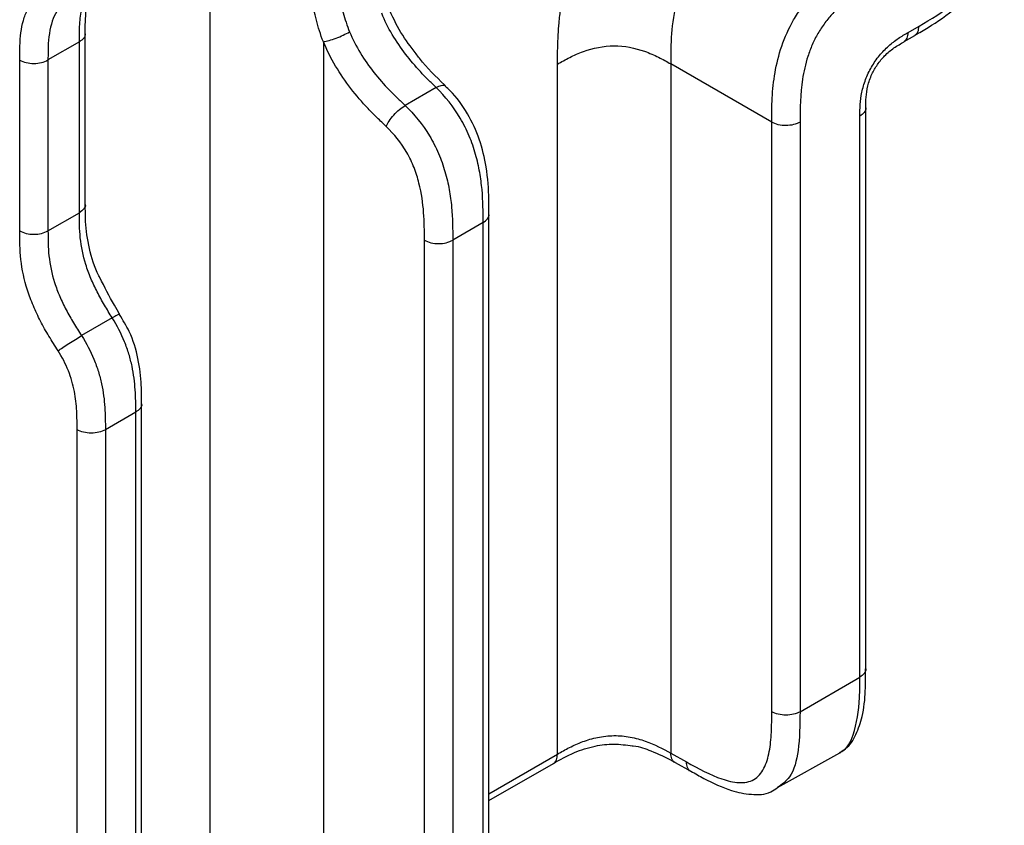
# Model space of a CAD drawing. Units: millimetres. Extents: x 17 to 410, y 7 to 290.
# Drawn here: x 378 to 390, y 108 to 118 of the extents above; entities that cross this region are included whole.
import ezdxf

# ---------------------------------------------------------------- set-up
doc = ezdxf.new("R2010")
doc.units = ezdxf.units.MM

msp = doc.modelspace()

# ---------------------------------------------------------------- linework, layer by layer
at = {"color": 7, "linetype": 'Continuous', "lineweight": 25}
for p, q in [((380.1055, 106.4238), (380.1055, 152.2257)), ((388.7855, 117.886), (388.9202, 117.9638)), ((378.5526, 115.7472), (378.5526, 117.8702)), ((388.7338, 117.7716), (388.8685, 117.8493)), ((378.4793, 117.7682), (378.089, 117.5428)), ((378.4793, 115.6452), (378.4793, 117.7682)), ((381.5135, 117.7697), (381.5135, 106.4362)), ((377.737, 115.419), (377.737, 117.542)), ((378.089, 117.5428), (378.089, 115.4199)), ((384.4248, 108.9173), (384.4248, 117.4912)), ((385.8328, 117.4947), (385.8328, 108.9296)), ((387.0888, 116.7696), (385.8337, 117.4942)), ((382.9158, 117.2007), (382.5296, 116.9778)), ((388.2577, 109.9761), (388.2577, 116.9471)), ((388.1845, 109.874), (388.1845, 116.8451)), ((387.0888, 109.4438), (387.0888, 116.7696)), ((387.4408, 116.7705), (387.4408, 109.4447)), ((378.089, 115.4199), (378.4793, 115.6452)), ((383.5727, 107.2715), (383.5727, 115.6242)), ((383.4995, 115.5222), (383.1216, 115.304)), ((383.4995, 107.1695), (383.4995, 115.5222)), ((382.7695, 106.9504), (382.7695, 115.3031)), ((383.1216, 115.304), (383.1216, 106.9513)), ((378.8887, 114.3381), (378.5066, 114.1175)), ((379.2535, 104.7781), (379.2535, 113.2687)), ((379.1803, 113.1666), (378.8023, 112.9484)), ((379.1803, 104.676), (379.1803, 113.1666)), ((378.4503, 104.4569), (378.4503, 112.9475)), ((378.8023, 112.9484), (378.8023, 104.4578)), ((387.4408, 109.4447), (388.1845, 109.874)), ((383.5727, 108.4254), (384.4248, 108.9173)), ((385.8328, 108.9296), (386.0282, 108.8207)), ((387.1618, 108.5016), (387.9361, 108.9325)), ((383.5727, 108.3408), (384.373, 108.8028)), ((385.8867, 108.8138), (386.0817, 108.7053))]:
    msp.add_line(p, q, dxfattribs=at)
for points, knots in [([(388.9202, 117.9638), (389.0679, 118.049), (389.2155, 118.1359), (389.3958, 118.2803), (389.4317, 118.3109), (389.5029, 118.3766), (389.5386, 118.412), (389.6068, 118.4863), (389.6396, 118.5255), (389.702, 118.6087), (389.7319, 118.6533), (389.7849, 118.7444), (389.8083, 118.791), (389.8499, 118.886), (389.8681, 118.9349), (389.9146, 119.0796), (389.9355, 119.1741), (389.9793, 119.4534), (389.9809, 119.6281), (389.9809, 119.8009)], [0, 0, 0, 0, 0.25, 0.25, 0.3125, 0.3125, 0.375, 0.375, 0.4375, 0.4375, 0.5, 0.5, 0.5625, 0.5625, 0.625, 0.625, 0.75, 0.75, 1, 1, 1, 1]), ([(387.0888, 116.7696), (387.0888, 116.869), (387.0891, 116.9684), (387.1004, 117.1727), (387.1112, 117.2782), (387.149, 117.4934), (387.1755, 117.6026), (387.2517, 117.8257), (387.3004, 117.9357), (387.3912, 118.0931), (387.4249, 118.145), (387.4954, 118.2426), (387.5323, 118.2888), (387.6477, 118.4208), (387.7308, 118.5001), (387.8975, 118.6395), (387.9823, 118.7008), (388.1538, 118.8129), (388.2401, 118.8631), (388.3262, 118.9128)], [0, 0, 0, 0, 0.125, 0.125, 0.25, 0.25, 0.375, 0.375, 0.5, 0.5, 0.5625, 0.5625, 0.625, 0.625, 0.75, 0.75, 0.875, 0.875, 1, 1, 1, 1]), ([(381.5135, 117.7697), (381.4953, 117.814), (381.4789, 117.8593), (381.4501, 117.9482), (381.4375, 117.9923), (381.4041, 118.1242), (381.3879, 118.2116), (381.354, 118.4658), (381.352, 118.627), (381.352, 118.7873)], [0, 0, 0, 0, 0.125, 0.125, 0.25, 0.25, 0.5, 0.5, 1, 1, 1, 1]), ([(381.6905, 118.7953), (381.6905, 118.6531), (381.6919, 118.5103), (381.7234, 118.2849), (381.7388, 118.2073), (381.7805, 118.0509), (381.8066, 117.9721), (381.8394, 117.8925)], [0, 0, 0, 0, 0.5, 0.5, 0.75, 0.75, 1, 1, 1, 1]), ([(384.4248, 117.4912), (384.4251, 117.5559), (384.4258, 117.6765), (384.4318, 117.8473), (384.4433, 118.0142), (384.4639, 118.1851), (384.4939, 118.3669), (384.5222, 118.4883), (384.5362, 118.5481)], [0, 0, 0, 0, 0.1924665, 0.3588197, 0.4992807, 0.6718764, 0.8385105, 1, 1, 1, 1]), ([(388.5014, 118.6075), (388.3537, 118.5223), (388.2062, 118.4354), (388.0259, 118.2911), (387.99, 118.2605), (387.9188, 118.1948), (387.8831, 118.1594), (387.8149, 118.085), (387.7821, 118.0459), (387.7197, 117.9627), (387.6898, 117.918), (387.6368, 117.827), (387.6134, 117.7804), (387.5718, 117.6854), (387.5536, 117.6365), (387.5071, 117.4918), (387.4862, 117.3973), (387.4424, 117.118), (387.4408, 116.9433), (387.4408, 116.7705)], [0, 0, 0, 0, 0.25, 0.25, 0.3125, 0.3125, 0.375, 0.375, 0.4375, 0.4375, 0.5, 0.5, 0.5625, 0.5625, 0.625, 0.625, 0.75, 0.75, 1, 1, 1, 1]), ([(388.8696, 117.8513), (388.9236, 117.8821), (389.0952, 117.9798), (389.3598, 118.164), (389.6128, 118.3966), (389.7151, 118.5597), (389.7517, 118.6181)], [0, 0, 0, 0, 0.17597, 0.5583592, 0.8420972, 1, 1, 1, 1]), ([(377.737, 117.542), (377.737, 117.6584), (377.7384, 117.7749), (377.7595, 117.9347), (377.7695, 117.9856), (377.7965, 118.0817), (377.8138, 118.1272), (377.876, 118.2509), (377.9317, 118.3163), (378.0295, 118.395), (378.0642, 118.4177), (378.1369, 118.4572), (378.1758, 118.4727), (378.2137, 118.4899)], [0, 0, 0, 0, 0.25, 0.25, 0.375, 0.375, 0.5, 0.5, 0.75, 0.75, 0.875, 0.875, 1, 1, 1, 1]), ([(378.4793, 117.7682), (378.4793, 117.8416), (378.4795, 117.9151), (378.4884, 118.0564), (378.497, 118.1236), (378.5272, 118.2473), (378.5492, 118.3043), (378.6063, 118.4004), (378.6412, 118.4404), (378.6808, 118.4745)], [0, 0, 0, 0, 0.25, 0.25, 0.5, 0.5, 0.75, 0.75, 1, 1, 1, 1]), ([(378.5531, 117.8689), (378.5528, 117.9063), (378.552, 118.049), (378.5704, 118.2643), (378.633, 118.4269), (378.6942, 118.4759), (378.7218, 118.4979)], [0, 0, 0, 0, 0.1180368, 0.4499225, 0.752333, 1, 1, 1, 1]), ([(378.3754, 118.2977), (378.3477, 118.2837), (378.2526, 118.2357), (378.1351, 118.064), (378.0889, 117.7991), (378.089, 117.6124), (378.089, 117.5428)], [0, 0, 0, 0, 0.1294865, 0.4435714, 0.792655, 1, 1, 1, 1]), ([(382.6671, 117.6209), (382.6009, 117.7062), (382.4636, 117.883), (382.37, 118.0901), (382.3224, 118.1965)], [0, 0, 0, 0, 0.4823457, 1, 1, 1, 1]), ([(385.9057, 118.2714), (385.8727, 118.1363), (385.8531, 118.0007), (385.833, 117.7406), (385.8326, 117.6169), (385.8328, 117.4947)], [0, 0, 0, 0, 0.5, 0.5, 1, 1, 1, 1]), ([(382.9158, 117.2007), (382.8829, 117.2334), (382.8498, 117.265), (382.7842, 117.3303), (382.7517, 117.3637), (382.6556, 117.4672), (382.5941, 117.5395), (382.4769, 117.6925), (382.4207, 117.7739), (382.3197, 117.9443), (382.2757, 118.0322), (382.2391, 118.1232)], [0, 0, 0, 0, 0.125, 0.125, 0.25, 0.25, 0.5, 0.5, 0.75, 0.75, 1, 1, 1, 1]), ([(388.8696, 117.8513), (388.8843, 117.863), (388.9132, 117.8878), (388.9179, 117.9382), (388.9202, 117.9638)], [0, 0, 0, 0, 0.4936532, 1, 1, 1, 1]), ([(378.5531, 117.8689), (378.5488, 117.8502), (378.5418, 117.8124), (378.5002, 117.783), (378.4793, 117.7682)], [0, 0, 0, 0, 0.4970526, 1, 1, 1, 1]), ([(381.5135, 117.7697), (381.5531, 117.7751), (381.6112, 117.7914), (381.7317, 117.8368), (381.7935, 117.8656), (381.8394, 117.8925)], [0, 0, 0, 0, 0.5, 0.5, 1, 1, 1, 1]), ([(381.8394, 117.8925), (381.8767, 117.802), (381.9226, 117.7129), (382.0255, 117.5446), (382.0821, 117.4648), (382.2031, 117.3115), (382.2661, 117.2398), (382.3634, 117.1382), (382.3963, 117.1054), (382.4628, 117.0412), (382.4962, 117.0102), (382.5296, 116.9778)], [0, 0, 0, 0, 0.25, 0.25, 0.5, 0.5, 0.75, 0.75, 0.875, 0.875, 1, 1, 1, 1]), ([(388.1845, 116.8451), (388.1845, 116.8926), (388.185, 116.9404), (388.1924, 117.0387), (388.1991, 117.089), (388.2211, 117.1934), (388.2362, 117.2467), (388.2759, 117.3527), (388.3009, 117.4059), (388.3586, 117.5057), (388.3923, 117.554), (388.4642, 117.6411), (388.5026, 117.6807), (388.5821, 117.7518), (388.6224, 117.7828), (388.7036, 117.8382), (388.7445, 117.8623), (388.7855, 117.886)], [0, 0, 0, 0, 0.125, 0.125, 0.25, 0.25, 0.375, 0.375, 0.5, 0.5, 0.625, 0.625, 0.75, 0.75, 0.875, 0.875, 1, 1, 1, 1]), ([(388.7338, 117.7716), (388.7494, 117.785), (388.7785, 117.8099), (388.7832, 117.8605), (388.7855, 117.886)], [0, 0, 0, 0, 0.49584715, 1, 1, 1, 1]), ([(382.2957, 116.7162), (382.2577, 116.753), (382.2191, 116.7887), (382.1433, 116.8626), (382.1059, 116.9005), (381.9953, 117.018), (381.9235, 117.1014), (381.7871, 117.2782), (381.7234, 117.3703), (381.6077, 117.5642), (381.5561, 117.6662), (381.5135, 117.7697)], [0, 0, 0, 0, 0.125, 0.125, 0.25, 0.25, 0.5, 0.5, 0.75, 0.75, 1, 1, 1, 1]), ([(384.4248, 117.4912), (384.474, 117.5196), (384.5236, 117.548), (384.63, 117.6018), (384.6868, 117.6271), (384.8664, 117.6918), (384.9974, 117.7188), (385.2567, 117.7195), (385.3882, 117.6931), (385.5687, 117.6293), (385.6258, 117.6043), (385.7331, 117.5511), (385.7832, 117.5228), (385.8328, 117.4947)], [0, 0, 0, 0, 0.125, 0.125, 0.25, 0.25, 0.5, 0.5, 0.75, 0.75, 0.875, 0.875, 1, 1, 1, 1]), ([(388.2577, 116.9471), (388.2596, 117.0351), (388.2616, 117.166), (388.3267, 117.3593), (388.4021, 117.4923), (388.499, 117.6064), (388.6086, 117.6981), (388.6935, 117.7457), (388.7369, 117.77)], [0, 0, 0, 0, 0.2927348, 0.4353436, 0.5552638, 0.6828167, 0.8378911, 1, 1, 1, 1]), ([(377.737, 117.542), (377.7834, 117.5156), (377.8483, 117.5004), (377.9784, 117.5007), (378.043, 117.5163), (378.089, 117.5428)], [0, 0, 0, 0, 0.5, 0.5, 1, 1, 1, 1]), ([(383.0319, 117.2144), (383.0291, 117.2236), (382.9181, 117.3344), (382.7859, 117.4519), (382.6806, 117.6017), (382.6671, 117.6209)], [0, 0, 0, 0, 0.0353795, 0.87604, 1, 1, 1, 1]), ([(382.9158, 117.2007), (382.9378, 117.2112), (382.9819, 117.2321), (383.0222, 117.2334), (383.0298, 117.2185), (383.0319, 117.2144)], [0, 0, 0, 0, 0.4204422, 0.8408844, 1, 1, 1, 1]), ([(383.4995, 115.5222), (383.4995, 115.6567), (383.4986, 115.7916), (383.4796, 116.0017), (383.4705, 116.073), (383.4448, 116.2187), (383.4281, 116.2938), (383.3849, 116.4459), (383.3589, 116.5217), (383.2955, 116.6728), (383.2577, 116.7484), (383.1313, 116.9614), (383.0268, 117.0901), (382.9158, 117.2007)], [0, 0, 0, 0, 0.25, 0.25, 0.375, 0.375, 0.5, 0.5, 0.625, 0.625, 0.75, 0.75, 1, 1, 1, 1]), ([(383.5718, 115.6258), (383.572, 115.6867), (383.5727, 115.8735), (383.5513, 116.1837), (383.4664, 116.5512), (383.3142, 116.8828), (383.1545, 117.1044), (383.0512, 117.1968), (383.0318, 117.2143)], [0, 0, 0, 0, 0.120409, 0.3691271, 0.57059, 0.7588994, 0.9545152, 1, 1, 1, 1]), ([(382.2957, 116.7162), (382.3111, 116.7577), (382.3453, 116.8101), (382.4319, 116.9069), (382.4838, 116.9508), (382.5296, 116.9778)], [0, 0, 0, 0, 0.5, 0.5, 1, 1, 1, 1]), ([(382.5296, 116.9778), (382.6417, 116.8687), (382.7471, 116.7415), (382.8748, 116.5309), (382.9131, 116.4559), (382.9774, 116.3062), (383.0038, 116.2309), (383.0477, 116.08), (383.0649, 116.0052), (383.0913, 115.8592), (383.1008, 115.7876), (383.1206, 115.5759), (383.1216, 115.4393), (383.1216, 115.304)], [0, 0, 0, 0, 0.25, 0.25, 0.375, 0.375, 0.5, 0.5, 0.625, 0.625, 0.75, 0.75, 1, 1, 1, 1]), ([(388.2577, 116.9471), (388.2575, 116.9466), (388.2636, 116.928), (388.2429, 116.889), (388.204, 116.8597), (388.1845, 116.8451)], [0, 0, 0, 0, 0.0103818, 0.5051909, 1, 1, 1, 1]), ([(382.7695, 115.3031), (382.7695, 115.5302), (382.7672, 115.7583), (382.6861, 116.0767), (382.666, 116.1412), (382.6163, 116.2688), (382.5859, 116.3334), (382.4809, 116.5153), (382.3911, 116.6236), (382.2957, 116.7162)], [0, 0, 0, 0, 0.5, 0.5, 0.625, 0.625, 0.75, 0.75, 1, 1, 1, 1]), ([(387.4408, 116.7705), (387.3948, 116.7439), (387.3302, 116.7284), (387.2, 116.7281), (387.1352, 116.7433), (387.0888, 116.7696)], [0, 0, 0, 0, 0.5, 0.5, 1, 1, 1, 1]), ([(378.5526, 115.7472), (378.5524, 115.747), (378.5587, 115.7285), (378.5379, 115.6894), (378.4989, 115.6599), (378.4793, 115.6452)], [0, 0, 0, 0, 0.0054875, 0.5027437, 1, 1, 1, 1]), ([(378.7337, 114.8383), (378.7298, 114.8457), (378.6669, 114.9629), (378.5936, 115.2125), (378.5519, 115.5007), (378.5537, 115.6777), (378.5526, 115.7472)], [0, 0, 0, 0, 0.0238621, 0.3780774, 0.7529368, 1, 1, 1, 1]), ([(378.8887, 114.3381), (378.8559, 114.3912), (378.8224, 114.4438), (378.7591, 114.5515), (378.7289, 114.6064), (378.6725, 114.7169), (378.6462, 114.7727), (378.5986, 114.8857), (378.5772, 114.9434), (378.5239, 115.114), (378.5023, 115.2256), (378.4799, 115.4411), (378.4793, 115.5433), (378.4793, 115.6452)], [0, 0, 0, 0, 0.125, 0.125, 0.25, 0.25, 0.375, 0.375, 0.5, 0.5, 0.75, 0.75, 1, 1, 1, 1]), ([(383.4995, 115.5222), (383.5191, 115.5369), (383.5582, 115.5664), (383.5789, 115.606), (383.5723, 115.6251), (383.5718, 115.6258)], [0, 0, 0, 0, 0.49014808, 0.98029616, 1, 1, 1, 1]), ([(377.737, 115.419), (377.7834, 115.3927), (377.8483, 115.3774), (377.9784, 115.3778), (378.043, 115.3933), (378.089, 115.4199)], [0, 0, 0, 0, 0.5, 0.5, 1, 1, 1, 1]), ([(378.2137, 113.9302), (378.1757, 113.9905), (378.1368, 114.0502), (378.0638, 114.1727), (378.029, 114.235), (377.9643, 114.3606), (377.9342, 114.4241), (377.8795, 114.5526), (377.8549, 114.6181), (377.7929, 114.812), (377.7666, 114.939), (377.7383, 115.1858), (377.737, 115.3027), (377.737, 115.419)], [0, 0, 0, 0, 0.125, 0.125, 0.25, 0.25, 0.375, 0.375, 0.5, 0.5, 0.75, 0.75, 1, 1, 1, 1]), ([(378.089, 115.4199), (378.089, 115.318), (378.0896, 115.2158), (378.1124, 115.0006), (378.1345, 114.8892), (378.189, 114.7193), (378.2109, 114.6618), (378.2595, 114.5494), (378.2862, 114.4939), (378.3438, 114.3841), (378.3746, 114.3296), (378.4392, 114.2225), (378.4735, 114.1702), (378.5066, 114.1175)], [0, 0, 0, 0, 0.25, 0.25, 0.5, 0.5, 0.625, 0.625, 0.75, 0.75, 0.875, 0.875, 1, 1, 1, 1]), ([(382.7695, 115.3031), (382.816, 115.2768), (382.8808, 115.2616), (383.011, 115.2619), (383.0755, 115.2774), (383.1216, 115.304)], [0, 0, 0, 0, 0.5, 0.5, 1, 1, 1, 1]), ([(378.9778, 114.3804), (378.961, 114.421), (378.8694, 114.5675), (378.7919, 114.7221), (378.7337, 114.8383)], [0, 0, 0, 0, 0.2489809, 1, 1, 1, 1]), ([(378.9778, 114.3804), (378.9805, 114.3833), (378.9822, 114.3871), (378.9518, 114.373), (378.9097, 114.3497), (378.8887, 114.3381)], [0, 0, 0, 0, 0.1810494, 0.5905247, 1, 1, 1, 1]), ([(379.2519, 113.2711), (379.2525, 113.3466), (379.2538, 113.5234), (379.2194, 113.8274), (379.1279, 114.1378), (379.0207, 114.3111), (378.9778, 114.3804)], [0, 0, 0, 0, 0.220332, 0.5160878, 0.8063266, 1, 1, 1, 1]), ([(379.1803, 113.1666), (379.1803, 113.258), (379.1799, 113.3495), (379.1672, 113.5389), (379.155, 113.6371), (379.1233, 113.7867), (379.1105, 113.8371), (379.0796, 113.939), (379.0613, 113.9908), (378.9993, 114.1431), (378.9476, 114.2424), (378.8887, 114.3381)], [0, 0, 0, 0, 0.25, 0.25, 0.5, 0.5, 0.625, 0.625, 0.75, 0.75, 1, 1, 1, 1]), ([(378.2137, 113.9302), (378.2446, 113.9524), (378.2941, 113.9854), (378.4025, 114.0547), (378.4607, 114.0905), (378.5066, 114.1175)], [0, 0, 0, 0, 0.5, 0.5, 1, 1, 1, 1]), ([(378.5066, 114.1175), (378.5664, 114.0223), (378.6182, 113.9244), (378.6811, 113.7729), (378.6998, 113.7211), (378.7312, 113.6193), (378.7442, 113.5689), (378.7765, 113.4194), (378.789, 113.3211), (378.8019, 113.1316), (378.8023, 113.0399), (378.8023, 112.9484)], [0, 0, 0, 0, 0.25, 0.25, 0.375, 0.375, 0.5, 0.5, 0.75, 0.75, 1, 1, 1, 1]), ([(378.4503, 112.9475), (378.4503, 113.0245), (378.4502, 113.1015), (378.4413, 113.2599), (378.4326, 113.342), (378.4004, 113.5089), (378.3765, 113.5954), (378.3081, 113.7666), (378.2641, 113.85), (378.2137, 113.9302)], [0, 0, 0, 0, 0.25, 0.25, 0.5, 0.5, 0.75, 0.75, 1, 1, 1, 1]), ([(379.2519, 113.2711), (379.2528, 113.2701), (379.2596, 113.2508), (379.2391, 113.2108), (379.1999, 113.1814), (379.1803, 113.1666)], [0, 0, 0, 0, 0.027623, 0.5138115, 1, 1, 1, 1]), ([(378.8023, 112.9484), (378.7563, 112.9219), (378.6917, 112.9063), (378.5615, 112.906), (378.4967, 112.9212), (378.4503, 112.9475)], [0, 0, 0, 0, 0.5, 0.5, 1, 1, 1, 1]), ([(387.9361, 108.9325), (387.9827, 108.9735), (388.0607, 109.0138), (388.1454, 109.169), (388.229, 109.4046), (388.2569, 109.6855), (388.2562, 109.8854), (388.2558, 109.9756)], [0, 0, 0, 0, 0.0366722, 0.2385882, 0.4620858, 0.7572322, 1, 1, 1, 1]), ([(388.2577, 109.9761), (388.2575, 109.9756), (388.2636, 109.957), (388.2429, 109.9179), (388.204, 109.8887), (388.1845, 109.874)], [0, 0, 0, 0, 0.0109818, 0.5054909, 1, 1, 1, 1]), ([(387.9361, 108.9325), (387.9274, 108.9389), (388.0208, 108.9643), (388.1319, 109.1986), (388.1849, 109.5297), (388.1846, 109.7892), (388.1845, 109.874)], [0, 0, 0, 0, 0.06105071, 0.34333839, 0.78521111, 1, 1, 1, 1]), ([(386.0282, 108.8207), (386.1762, 108.7382), (386.324, 108.6576), (386.5043, 108.5969), (386.5402, 108.5867), (386.6113, 108.5713), (386.647, 108.5661), (386.7152, 108.5627), (386.748, 108.5643), (386.8102, 108.5763), (386.84, 108.5868), (386.9196, 108.6323), (386.9605, 108.6814), (387.0226, 108.8028), (387.0434, 108.8728), (387.0726, 109.0243), (387.0806, 109.1056), (387.0887, 109.2721), (387.0888, 109.358), (387.0888, 109.4438)], [0, 0, 0, 0, 0.25, 0.25, 0.3125, 0.3125, 0.375, 0.375, 0.4375, 0.4375, 0.5, 0.5, 0.625, 0.625, 0.75, 0.75, 0.875, 0.875, 1, 1, 1, 1]), ([(387.4408, 109.4447), (387.3948, 109.4181), (387.3302, 109.4026), (387.2, 109.4023), (387.1352, 109.4175), (387.0888, 109.4438)], [0, 0, 0, 0, 0.5, 0.5, 1, 1, 1, 1]), ([(387.4408, 109.4447), (387.4386, 109.2806), (387.4346, 108.9837), (387.349, 108.6372), (387.2162, 108.5408), (387.1618, 108.5016)], [0, 0, 0, 0, 0.42173029, 0.76327027, 1, 1, 1, 1]), ([(384.4248, 108.9173), (384.4736, 108.9454), (384.5226, 108.9735), (384.6262, 109.0261), (384.6811, 109.0509), (384.7974, 109.0938), (384.8585, 109.112), (384.9894, 109.1387), (385.0576, 109.1466), (385.1959, 109.148), (385.2648, 109.1414), (385.3956, 109.1172), (385.4581, 109.0998), (385.6326, 109.0387), (385.7341, 108.9846), (385.8328, 108.9296)], [0, 0, 0, 0, 0.125, 0.125, 0.25, 0.25, 0.375, 0.375, 0.5, 0.5, 0.625, 0.625, 0.75, 0.75, 1, 1, 1, 1]), ([(384.373, 108.8028), (384.4582, 108.8489), (384.611, 108.9383), (384.8678, 109.0197), (385.126, 109.0515), (385.2787, 109.031), (385.3552, 109.0207)], [0, 0, 0, 0, 0.3216382, 0.5862847, 0.7925893, 1, 1, 1, 1]), ([(385.3552, 109.0207), (385.3593, 109.0204), (385.4461, 109.0129), (385.6194, 108.9474), (385.779, 108.8742), (385.8751, 108.8203), (385.8867, 108.8138)], [0, 0, 0, 0, 0.018512, 0.3947537, 0.9268271, 1, 1, 1, 1]), ([(384.373, 108.8028), (384.3731, 108.803), (384.3923, 108.8069), (384.4158, 108.8444), (384.4218, 108.893), (384.4248, 108.9173)], [0, 0, 0, 0, 0.0055892, 0.5027946, 1, 1, 1, 1]), ([(385.8867, 108.8138), (385.8864, 108.8146), (385.8667, 108.8182), (385.8423, 108.8561), (385.8359, 108.9051), (385.8328, 108.9296)], [0, 0, 0, 0, 0.01563984, 0.50781992, 1, 1, 1, 1]), ([(386.0829, 108.706), (386.082, 108.7056), (386.0622, 108.7093), (386.0377, 108.7471), (386.0314, 108.7962), (386.0282, 108.8207)], [0, 0, 0, 0, 0.0179532, 0.5089766, 1, 1, 1, 1]), ([(386.0829, 108.706), (386.1368, 108.6757), (386.3003, 108.5837), (386.5523, 108.4658), (386.8279, 108.4095), (387.0389, 108.4133), (387.1342, 108.4818), (387.1618, 108.5016)], [0, 0, 0, 0, 0.1574083, 0.4780609, 0.7017798, 0.9138879, 1, 1, 1, 1])]:
    msp.add_open_spline(points, degree=3, knots=knots, dxfattribs=at)

doc.saveas('drawing.dxf')
